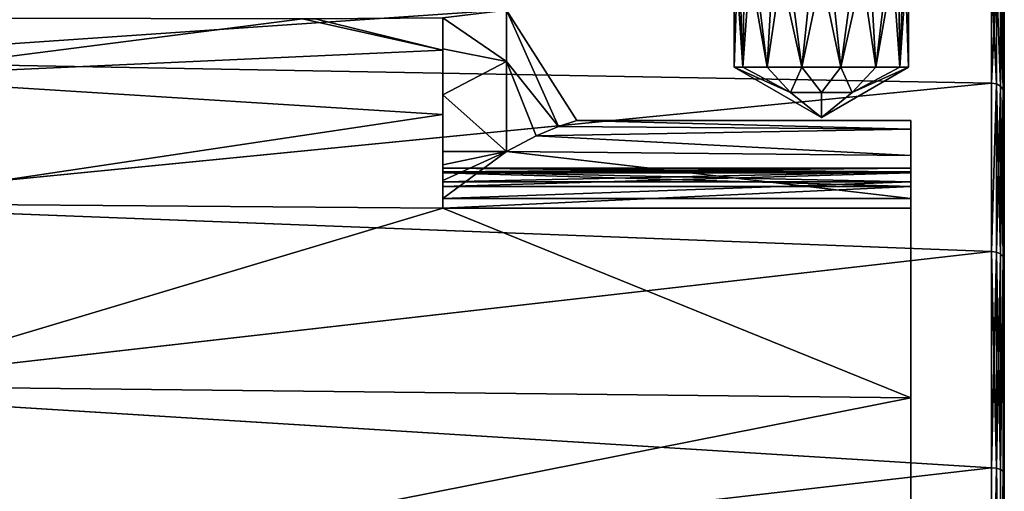
# Model space of a CAD drawing. Extents: x -62 to 87, y -98 to 342.
# Drawn here: x 64 to 87, y 8 to 19 of the extents above; entities that cross this region are included whole.
import ezdxf

# ---------------------------------------------------------------- set-up
doc = ezdxf.new("R2010")
doc.units = 0
doc.header["$MEASUREMENT"] = 0

msp = doc.modelspace()

# ---------------------------------------------------------------- linework, layer by layer
for points in [[(81.152199, 18.249208, -0.889525), (80.94915, 21.249151, -0.000008), (80.949203, 18.249208, -0.000024)], [(81.197243, 21.226654, -0.97751), (80.94915, 21.249151, -0.000008), (81.152199, 18.249208, -0.889525)], [(80.94915, 21.249151, -0.000008), (81.054153, 21.239246, 0.647591), (80.949203, 18.249208, -0.000024)], [(80.949203, 18.249208, -0.000024), (81.054153, 21.239246, 0.647591), (81.152206, 18.249201, 0.889475)], [(81.054153, 21.239246, 0.647591), (81.36235, 21.213238, 1.23449), (81.152206, 18.249201, 0.889475)], [(81.720985, 18.249203, -1.602828), (81.197243, 21.226654, -0.97751), (81.152199, 18.249208, -0.889525)], [(81.152206, 18.249201, 0.889475), (81.36235, 21.213238, 1.23449), (81.721001, 18.249187, 1.602772)], [(81.885223, 21.179243, -1.721613), (81.197243, 21.226654, -0.97751), (81.720985, 18.249203, -1.602828)], [(81.36235, 21.213238, 1.23449), (82.153435, 21.16692, 1.867385), (81.721001, 18.249187, 1.602772)], [(82.542969, 18.249187, -1.998632), (81.885223, 21.179243, -1.721613), (81.720985, 18.249203, -1.602828)], [(81.721001, 18.249187, 1.602772), (82.153435, 21.16692, 1.867385), (82.542984, 18.249168, 1.998568)], [(82.845505, 21.150526, -2.044618), (81.885223, 21.179243, -1.721613), (82.542969, 18.249187, -1.998632)], [(82.153435, 21.16692, 1.867385), (83.152519, 21.150501, 2.04458), (82.542984, 18.249168, 1.998568)], [(83.455353, 18.24917, -1.998636), (82.845505, 21.150526, -2.044618), (82.542969, 18.249187, -1.998632)], [(82.542984, 18.249168, 1.998568), (83.152519, 21.150501, 2.04458), (83.455368, 18.249151, 1.998564)], [(83.844589, 21.166906, -1.867523), (82.845505, 21.150526, -2.044618), (83.455353, 18.24917, -1.998636)], [(83.152519, 21.150501, 2.04458), (84.1129, 21.17918, 1.721675), (83.455368, 18.249151, 1.998564)], [(84.277336, 18.249153, -1.602841), (83.844589, 21.166906, -1.867523), (83.455353, 18.24917, -1.998636)], [(83.455368, 18.249151, 1.998564), (84.1129, 21.17918, 1.721675), (84.277351, 18.249138, 1.602759)], [(84.635574, 21.213186, -1.234827), (83.844589, 21.166906, -1.867523), (84.277336, 18.249153, -1.602841)], [(84.1129, 21.17918, 1.721675), (84.80098, 21.226572, 0.977472), (84.277351, 18.249138, 1.602759)], [(84.84613, 18.249138, -0.889544), (84.635574, 21.213186, -1.234827), (84.277336, 18.249153, -1.602841)], [(84.277351, 18.249138, 1.602759), (84.80098, 21.226572, 0.977472), (84.846138, 18.24913, 0.889457)], [(84.94397, 21.23918, -0.647729), (84.635574, 21.213186, -1.234827), (84.84613, 18.249138, -0.889544)], [(84.80098, 21.226572, 0.977472), (85.049072, 21.249073, -0.000029), (84.846138, 18.24913, 0.889457)], [(85.049133, 18.24913, -0.000045), (84.94397, 21.23918, -0.647729), (84.84613, 18.249138, -0.889544)], [(84.846138, 18.24913, 0.889457), (85.049072, 21.249073, -0.000029), (85.049133, 18.24913, -0.000045)], [(85.049072, 21.249073, -0.000029), (84.94397, 21.23918, -0.647729), (85.049133, 18.24913, -0.000045)], [(87.299034, 20.949036, -0.000042), (87.299789, -20.101545, -5.902552), (87.299019, 20.100481, -5.902347)], [(87.299034, 20.949036, -0.000042), (87.29985, -20.101606, 5.902048), (87.299789, -20.101545, -5.902552)], [(87.29908, 20.10042, 5.902253), (87.29985, -20.101606, 5.902048), (87.299034, 20.949036, -0.000042)], [(86.999016, 20.388281, -5.986844), (58.09959, 18.4027, -10.624906), (58.099575, 20.525534, -5.499795)], [(86.999016, 20.388281, -5.986844), (86.999039, 17.875759, -11.488656), (58.09959, 18.4027, -10.624906)], [(86.999077, 20.38822, 5.986757), (58.099632, 20.525476, 5.500005), (58.099697, 18.40259, 10.625094)], [(86.999161, 17.875641, 11.488544), (86.999077, 20.38822, 5.986757), (58.099697, 18.40259, 10.625094)], [(87.113815, 20.366379, -5.980444), (86.999039, 17.875759, -11.488656), (86.999016, 20.388281, -5.986844)], [(87.113953, 17.85644, 11.476243), (86.999077, 20.38822, 5.986757), (86.999161, 17.875641, 11.488544)], [(87.113953, 17.85644, 11.476243), (87.113876, 20.366318, 5.980356), (86.999077, 20.38822, 5.986757)], [(87.113815, 20.366379, -5.980444), (87.113838, 17.856558, -11.476357), (86.999039, 17.875759, -11.488656)], [(87.113815, 20.366379, -5.980444), (87.211136, 17.801855, -11.441158), (87.113838, 17.856558, -11.476357)], [(87.211121, 20.303978, -5.962145), (87.211136, 17.801855, -11.441158), (87.113815, 20.366379, -5.980444)], [(87.211258, 17.801737, 11.441042), (87.113876, 20.366318, 5.980356), (87.113953, 17.85644, 11.476243)], [(87.211258, 17.801737, 11.441042), (87.211182, 20.303917, 5.962055), (87.113876, 20.366318, 5.980356)], [(87.276215, 20.210579, -5.934646), (87.211136, 17.801855, -11.441158), (87.211121, 20.303978, -5.962145)], [(87.276215, 20.210579, -5.934646), (87.276237, 17.719955, -11.388558), (87.211136, 17.801855, -11.441158)], [(87.276352, 17.719837, 11.388442), (87.211182, 20.303917, 5.962055), (87.211258, 17.801737, 11.441042)], [(87.276352, 17.719837, 11.388442), (87.276276, 20.210518, 5.934554), (87.211182, 20.303917, 5.962055)], [(87.276215, 20.210579, -5.934646), (87.299019, 20.100481, -5.902347), (87.299042, 17.623455, -11.326459)], [(87.276215, 20.210579, -5.934646), (87.299042, 17.623455, -11.326459), (87.276237, 17.719955, -11.388558)], [(87.276352, 17.719837, 11.388442), (87.29908, 20.10042, 5.902253), (87.276276, 20.210518, 5.934554)], [(87.276352, 17.719837, 11.388442), (87.299156, 17.623341, 11.326341), (87.29908, 20.10042, 5.902253)], [(87.299019, 20.100481, -5.902347), (87.299789, -20.101545, -5.902552), (87.299721, -17.624466, -11.326639)], [(87.299019, 20.100481, -5.902347), (87.299385, -2.981899, -20.736963), (87.299271, 2.980986, -20.736933)], [(87.299019, 20.100481, -5.902347), (87.299271, 2.980986, -20.736933), (87.299171, 8.702268, -19.056906)], [(87.299019, 20.100481, -5.902347), (87.299171, 8.702268, -19.056906), (87.299095, 13.718555, -15.833079)], [(87.299019, 20.100481, -5.902347), (87.299095, 13.718555, -15.833079), (87.299042, 17.623455, -11.326459)], [(87.299019, 20.100481, -5.902347), (87.299721, -17.624466, -11.326639), (87.299385, -2.981899, -20.736963)], [(87.29908, 20.10042, 5.902253), (87.299484, 2.980774, 20.736666), (87.299599, -2.982111, 20.736635)], [(87.29908, 20.10042, 5.902253), (87.299599, -2.982111, 20.736635), (87.29985, -20.101606, 5.902048)], [(87.299255, 13.718393, 15.832921), (87.29908, 20.10042, 5.902253), (87.299156, 17.623341, 11.326341)], [(87.299255, 13.718393, 15.832921), (87.299484, 2.980774, 20.736666), (87.29908, 20.10042, 5.902253)], [(74.099304, 19.410929, -1.854282), (75.599289, 18.387825, -3.527395), (75.599274, 19.591791, -1.276389)], [(75.599319, 18.387791, 3.527405), (74.099327, 19.41091, 1.854318), (75.599289, 19.59178, 1.276411)], [(77.251701, 16.999304, -0.000011), (75.599274, 19.591791, -1.276389), (76.8172, 16.856627, -2.19791)], [(75.599289, 19.59178, 1.276411), (75.599274, 19.591791, -1.276389), (77.251701, 16.999304, -0.000011)], [(75.599274, 19.591791, -1.276389), (75.599289, 18.387825, -3.527395), (76.8172, 16.856627, -2.19791)], [(76.817223, 16.856604, 2.197891), (75.599289, 19.59178, 1.276411), (77.251701, 16.999304, -0.000011)], [(75.599319, 18.387791, 3.527405), (75.599289, 19.59178, 1.276411), (76.817223, 16.856604, 2.197891)], [(60.099575, 18.017452, -7.457118), (70.79937, 19.385994, -2.099966), (60.099575, 19.411198, -1.854211)], [(74.099304, 18.650164, -5.691787), (70.79937, 19.385994, -2.099966), (60.099575, 18.017452, -7.457118)], [(70.799393, 19.385971, 2.100034), (60.099651, 18.017376, 7.457282), (60.099594, 19.411179, 1.854389)], [(70.799393, 19.385971, 2.100034), (74.099358, 18.650106, 5.691813), (60.099651, 18.017376, 7.457282)], [(74.099304, 18.650164, -5.691787), (71.099365, 19.385988, -2.099967), (70.79937, 19.385994, -2.099966)], [(71.099388, 19.385965, 2.100033), (74.099358, 18.650106, 5.691813), (70.799393, 19.385971, 2.100034)], [(74.099304, 18.650164, -5.691787), (74.099304, 19.410929, -1.854282), (71.099365, 19.385988, -2.099967)], [(74.099327, 19.41091, 1.854318), (74.099358, 18.650106, 5.691813), (71.099388, 19.385965, 2.100033)], [(74.099312, 18.678949, -3.177086), (74.099304, 19.410929, -1.854282), (74.099304, 18.650164, -5.691787)], [(74.099304, 19.410929, -1.854282), (74.099312, 18.678949, -3.177086), (75.599289, 18.387825, -3.527395)], [(74.09935, 18.678915, 3.177114), (74.099358, 18.650106, 5.691813), (74.099327, 19.41091, 1.854318)], [(74.09935, 18.678915, 3.177114), (74.099327, 19.41091, 1.854318), (75.599319, 18.387791, 3.527405)], [(74.099312, 17.138708, -9.300294), (74.099304, 18.650164, -5.691787), (60.099575, 18.017452, -7.457118)], [(74.099358, 18.650106, 5.691813), (74.099411, 17.138613, 9.300305), (60.099651, 18.017376, 7.457282)], [(74.099327, 17.600275, -4.236392), (74.099312, 18.678949, -3.177086), (74.099304, 18.650164, -5.691787)], [(74.09935, 15.950416, -5.8794), (74.099304, 18.650164, -5.691787), (74.099358, 15.582526, -6.794602)], [(74.09935, 16.264505, -4.944398), (74.099304, 18.650164, -5.691787), (74.09935, 15.950416, -5.8794)], [(74.099358, 15.582526, -6.794602), (74.099304, 18.650164, -5.691787), (74.099312, 17.138708, -9.300294)], [(74.09935, 16.264505, -4.944398), (74.099327, 17.600275, -4.236392), (74.099304, 18.650164, -5.691787)], [(74.099312, 18.678949, -3.177086), (74.099327, 17.600275, -4.236392), (75.599289, 18.387825, -3.527395)], [(74.099373, 17.600233, 4.236408), (74.099358, 18.650106, 5.691813), (74.09935, 18.678915, 3.177114)], [(74.099373, 17.600233, 4.236408), (74.09935, 18.678915, 3.177114), (75.599319, 18.387791, 3.527405)], [(74.099403, 16.264456, 4.944401), (74.099358, 18.650106, 5.691813), (74.099373, 17.600233, 4.236408)], [(74.099411, 15.950355, 5.879399), (74.099358, 18.650106, 5.691813), (74.099403, 16.264456, 4.944401)], [(74.099426, 15.582458, 6.794598), (74.099358, 18.650106, 5.691813), (74.099411, 15.950355, 5.879399)], [(74.099426, 15.582458, 6.794598), (74.099411, 17.138613, 9.300305), (74.099358, 18.650106, 5.691813)], [(86.999039, 17.875759, -11.488656), (58.099632, 15.025788, -15.025923), (58.09959, 18.4027, -10.624906)], [(86.999161, 17.875641, 11.488544), (58.099697, 18.40259, 10.625094), (58.099785, 15.025634, 15.026077)], [(75.599289, 18.387825, -3.527395), (74.099327, 17.600275, -4.236392), (75.599319, 16.264475, -4.944406)], [(75.599373, 16.264425, 4.944394), (74.099373, 17.600233, 4.236408), (75.599319, 18.387791, 3.527405)], [(76.8172, 16.856627, -2.19791), (75.599289, 18.387825, -3.527395), (76.293907, 16.636847, -3.491708)], [(75.599289, 18.387825, -3.527395), (75.599319, 16.264475, -4.944406), (76.293907, 16.636847, -3.491708)], [(75.599373, 16.264425, 4.944394), (75.599319, 18.387791, 3.527405), (76.293945, 16.636812, 3.491692)], [(76.293945, 16.636812, 3.491692), (75.599319, 18.387791, 3.527405), (76.817223, 16.856604, 2.197891)], [(80.949203, 18.249208, -0.000024), (82.274399, 17.657391, 0.724767), (82.999191, 17.065594, -0.00004)], [(81.152206, 18.249201, 0.889475), (82.274399, 17.657391, 0.724767), (80.949203, 18.249208, -0.000024)], [(82.999191, 17.065594, -0.00004), (82.274391, 17.657398, -0.724833), (80.949203, 18.249208, -0.000024)], [(80.949203, 18.249208, -0.000024), (82.274391, 17.657398, -0.724833), (81.152199, 18.249208, -0.889525)], [(81.152199, 18.249208, -0.889525), (82.274391, 17.657398, -0.724833), (81.720985, 18.249203, -1.602828)], [(81.721001, 18.249187, 1.602772), (82.274399, 17.657391, 0.724767), (81.152206, 18.249201, 0.889475)], [(81.720985, 18.249203, -1.602828), (82.274391, 17.657398, -0.724833), (82.542969, 18.249187, -1.998632)], [(82.542984, 18.249168, 1.998568), (82.274399, 17.657391, 0.724767), (81.721001, 18.249187, 1.602772)], [(82.542969, 18.249187, -1.998632), (82.274391, 17.657398, -0.724833), (82.999176, 17.657387, -1.025037)], [(82.542984, 18.249168, 1.998568), (82.999184, 17.657375, 1.024963), (82.274399, 17.657391, 0.724767)], [(82.542969, 18.249187, -1.998632), (82.999176, 17.657387, -1.025037), (83.455353, 18.24917, -1.998636)], [(83.455368, 18.249151, 1.998564), (82.999184, 17.657375, 1.024963), (82.542984, 18.249168, 1.998568)], [(83.455353, 18.24917, -1.998636), (82.999176, 17.657387, -1.025037), (83.723961, 17.65737, -0.724841)], [(83.455368, 18.249151, 1.998564), (83.723969, 17.657362, 0.724759), (82.999184, 17.657375, 1.024963)], [(82.999191, 17.065594, -0.00004), (83.723969, 17.657362, 0.724759), (85.049133, 18.24913, -0.000045)], [(85.049133, 18.24913, -0.000045), (83.723961, 17.65737, -0.724841), (82.999191, 17.065594, -0.00004)], [(83.455353, 18.24917, -1.998636), (83.723961, 17.65737, -0.724841), (84.277336, 18.249153, -1.602841)], [(84.277351, 18.249138, 1.602759), (83.723969, 17.657362, 0.724759), (83.455368, 18.249151, 1.998564)], [(84.277336, 18.249153, -1.602841), (83.723961, 17.65737, -0.724841), (84.84613, 18.249138, -0.889544)], [(84.84613, 18.249138, -0.889544), (83.723961, 17.65737, -0.724841), (85.049133, 18.24913, -0.000045)], [(84.846138, 18.24913, 0.889457), (83.723969, 17.657362, 0.724759), (84.277351, 18.249138, 1.602759)], [(85.049133, 18.24913, -0.000045), (83.723969, 17.657362, 0.724759), (84.846138, 18.24913, 0.889457)], [(86.999039, 17.875759, -11.488656), (86.999092, 13.915058, -16.059776), (58.099632, 15.025788, -15.025923)], [(86.999252, 13.914894, 16.059624), (86.999161, 17.875641, 11.488544), (58.099785, 15.025634, 15.026077)], [(60.099606, 15.044036, -12.406333), (74.099312, 17.138708, -9.300294), (60.099575, 18.017452, -7.457118)], [(60.099651, 18.017376, 7.457282), (74.099411, 17.138613, 9.300305), (60.099735, 15.043908, 12.406466)], [(87.113838, 17.856558, -11.476357), (86.999092, 13.915058, -16.059776), (86.999039, 17.875759, -11.488656)], [(87.113838, 17.856558, -11.476357), (87.113892, 13.900055, -16.042479), (86.999092, 13.915058, -16.059776)], [(87.113953, 17.85644, 11.476243), (86.999161, 17.875641, 11.488544), (86.999252, 13.914894, 16.059624)], [(87.114052, 13.899891, 16.042322), (87.113953, 17.85644, 11.476243), (86.999252, 13.914894, 16.059624)], [(87.211136, 17.801855, -11.441158), (87.113892, 13.900055, -16.042479), (87.113838, 17.856558, -11.476357)], [(87.211349, 13.85729, 15.993222), (87.113953, 17.85644, 11.476243), (87.114052, 13.899891, 16.042322)], [(87.211349, 13.85729, 15.993222), (87.211258, 17.801737, 11.441042), (87.113953, 17.85644, 11.476243)], [(74.099327, 17.600275, -4.236392), (74.09935, 16.264505, -4.944398), (75.599319, 16.264475, -4.944406)], [(74.099403, 16.264456, 4.944401), (74.099373, 17.600233, 4.236408), (75.599373, 16.264425, 4.944394)], [(82.999176, 17.657387, -1.025037), (82.274391, 17.657398, -0.724833), (82.999191, 17.065594, -0.00004)], [(82.274399, 17.657391, 0.724767), (82.999184, 17.657375, 1.024963), (82.999191, 17.065594, -0.00004)], [(83.723961, 17.65737, -0.724841), (82.999176, 17.657387, -1.025037), (82.999191, 17.065594, -0.00004)], [(82.999184, 17.657375, 1.024963), (83.723969, 17.657362, 0.724759), (82.999191, 17.065594, -0.00004)], [(87.211136, 17.801855, -11.441158), (87.211189, 13.857454, -15.993379), (87.113892, 13.900055, -16.042479)], [(87.276237, 17.719955, -11.388558), (87.211189, 13.857454, -15.993379), (87.211136, 17.801855, -11.441158)], [(87.276237, 17.719955, -11.388558), (87.276291, 13.793755, -15.919779), (87.211189, 13.857454, -15.993379)], [(87.276451, 13.793592, 15.919621), (87.211258, 17.801737, 11.441042), (87.211349, 13.85729, 15.993222)], [(87.276451, 13.793592, 15.919621), (87.276352, 17.719837, 11.388442), (87.211258, 17.801737, 11.441042)], [(87.276237, 17.719955, -11.388558), (87.299095, 13.718555, -15.833079), (87.276291, 13.793755, -15.919779)], [(87.276237, 17.719955, -11.388558), (87.299042, 17.623455, -11.326459), (87.299095, 13.718555, -15.833079)], [(87.276352, 17.719837, 11.388442), (87.299255, 13.718393, 15.832921), (87.299156, 17.623341, 11.326341)], [(87.276451, 13.793592, 15.919621), (87.299255, 13.718393, 15.832921), (87.276352, 17.719837, 11.388442)], [(74.099335, 14.937367, -12.534406), (74.099312, 17.138708, -9.300294), (60.099606, 15.044036, -12.406333)], [(74.099411, 17.138613, 9.300305), (74.099464, 14.93724, 12.534394), (60.099735, 15.043908, 12.406466)], [(74.09935, 15.551736, -8.392302), (74.099312, 17.138708, -9.300294), (74.099342, 15.791934, -9.161501)], [(74.099342, 15.791934, -9.161501), (74.099312, 17.138708, -9.300294), (74.099335, 15.873137, -9.963201)], [(74.099335, 15.873137, -9.963201), (74.099312, 17.138708, -9.300294), (74.099335, 15.765344, -10.885701)], [(74.099335, 15.765344, -10.885701), (74.099312, 17.138708, -9.300294), (74.099335, 15.447655, -11.758403)], [(74.09935, 15.551736, -8.392302), (74.099358, 15.582526, -6.794602), (74.099312, 17.138708, -9.300294)], [(74.099312, 17.138708, -9.300294), (74.099335, 14.937367, -12.534406), (74.099335, 15.447655, -11.758403)], [(74.099434, 15.873036, 9.963199), (74.099411, 17.138613, 9.300305), (74.099434, 15.791841, 9.161499)], [(74.099434, 15.791841, 9.161499), (74.099411, 17.138613, 9.300305), (74.099434, 15.55165, 8.392298)], [(74.099434, 15.55165, 8.392298), (74.099411, 17.138613, 9.300305), (74.099426, 15.582458, 6.794598)], [(74.099434, 15.873036, 9.963199), (74.099442, 15.765233, 10.885699), (74.099411, 17.138613, 9.300305)], [(74.099442, 15.765233, 10.885699), (74.099457, 15.447535, 11.758397), (74.099411, 17.138613, 9.300305)], [(74.099464, 14.93724, 12.534394), (74.099411, 17.138613, 9.300305), (74.099457, 15.447535, 11.758397)], [(76.8172, 16.856627, -2.19791), (85.099144, 16.79167, -2.648052), (77.251701, 16.999304, -0.000011)], [(77.251701, 16.999304, -0.000011), (85.099167, 16.791643, 2.647948), (76.817223, 16.856604, 2.197891)], [(85.099152, 16.999151, -0.000051), (85.099167, 16.791643, 2.647948), (77.251701, 16.999304, -0.000011)], [(85.099144, 16.79167, -2.648052), (85.099152, 16.999151, -0.000051), (77.251701, 16.999304, -0.000011)], [(85.099319, 7.999326, -0.000097), (85.099152, 16.999151, -0.000051), (85.099144, 16.79167, -2.648052)], [(85.099319, 7.999326, -0.000097), (85.099167, 16.791643, 2.647948), (85.099152, 16.999151, -0.000051)], [(76.293907, 16.636847, -3.491708), (85.099144, 16.79167, -2.648052), (76.8172, 16.856627, -2.19791)], [(85.099136, 16.174295, -5.231355), (85.099144, 16.79167, -2.648052), (76.293907, 16.636847, -3.491708)], [(76.817223, 16.856604, 2.197891), (85.099167, 16.791643, 2.647948), (76.293945, 16.636812, 3.491692)], [(85.099167, 16.791643, 2.647948), (85.099197, 16.174242, 5.231245), (76.293945, 16.636812, 3.491692)], [(85.099319, 7.207159, -3.471201), (85.099144, 16.79167, -2.648052), (85.099136, 16.174295, -5.231355)], [(85.099319, 7.999326, -0.000097), (85.099144, 16.79167, -2.648052), (85.099319, 7.207159, -3.471201)], [(85.099358, 7.207124, 3.470999), (85.099167, 16.791643, 2.647948), (85.099319, 7.999326, -0.000097)], [(85.099358, 7.207124, 3.470999), (85.099197, 16.174242, 5.231245), (85.099167, 16.791643, 2.647948)], [(75.599319, 16.264475, -4.944406), (85.099136, 16.174295, -5.231355), (76.293907, 16.636847, -3.491708)], [(76.293945, 16.636812, 3.491692), (85.099197, 16.174242, 5.231245), (75.599373, 16.264425, 4.944394)], [(74.09935, 15.950416, -5.8794), (75.599319, 16.264475, -4.944406), (74.09935, 16.264505, -4.944398)], [(74.099358, 15.582526, -6.794602), (75.599319, 16.264475, -4.944406), (74.09935, 15.950416, -5.8794)], [(74.099358, 15.162239, -7.686904), (75.599319, 16.264475, -4.944406), (74.099358, 15.582526, -6.794602)], [(74.099358, 15.162239, -7.686904), (85.099144, 15.162027, -7.686961), (75.599319, 16.264475, -4.944406)], [(74.099403, 16.264456, 4.944401), (75.599373, 16.264425, 4.944394), (74.099411, 15.950355, 5.879399)], [(75.599373, 16.264425, 4.944394), (74.099426, 15.582458, 6.794598), (74.099411, 15.950355, 5.879399)], [(75.599373, 16.264425, 4.944394), (74.099442, 15.162161, 7.686896), (74.099426, 15.582458, 6.794598)], [(75.599373, 16.264425, 4.944394), (85.099228, 15.161949, 7.68684), (74.099442, 15.162161, 7.686896)], [(85.099144, 15.162027, -7.686961), (85.099136, 16.174295, -5.231355), (75.599319, 16.264475, -4.944406)], [(85.099197, 16.174242, 5.231245), (85.099228, 15.161949, 7.68684), (75.599373, 16.264425, 4.944394)], [(85.099319, 7.207159, -3.471201), (85.099136, 16.174295, -5.231355), (85.099144, 15.162027, -7.686961)], [(85.099358, 7.207124, 3.470999), (85.099228, 15.161949, 7.68684), (85.099197, 16.174242, 5.231245)], [(74.099335, 15.873137, -9.963201), (74.099335, 15.765344, -10.885701), (85.099121, 15.872926, -9.963257)], [(85.099129, 15.791722, -9.161557), (74.099335, 15.873137, -9.963201), (85.099121, 15.872926, -9.963257)], [(74.099342, 15.791934, -9.161501), (74.099335, 15.873137, -9.963201), (85.099129, 15.791722, -9.161557)], [(85.099121, 15.872926, -9.963257), (74.099335, 15.765344, -10.885701), (85.099121, 15.765132, -10.885757)], [(74.099335, 15.765344, -10.885701), (74.099335, 15.447655, -11.758403), (85.099121, 15.765132, -10.885757)], [(85.099121, 15.765132, -10.885757), (74.099335, 15.447655, -11.758403), (85.099121, 15.447443, -11.758459)], [(85.099136, 15.551524, -8.392358), (74.099342, 15.791934, -9.161501), (85.099129, 15.791722, -9.161557)], [(74.09935, 15.551736, -8.392302), (74.099342, 15.791934, -9.161501), (85.099136, 15.551524, -8.392358)], [(74.099434, 15.873036, 9.963199), (74.099434, 15.791841, 9.161499), (85.099228, 15.872825, 9.963142)], [(85.099228, 15.765021, 10.885643), (74.099434, 15.873036, 9.963199), (85.099228, 15.872825, 9.963142)], [(74.099442, 15.765233, 10.885699), (74.099434, 15.873036, 9.963199), (85.099228, 15.765021, 10.885643)], [(85.099228, 15.872825, 9.963142), (74.099434, 15.791841, 9.161499), (85.09922, 15.791629, 9.161443)], [(74.099434, 15.791841, 9.161499), (74.099434, 15.55165, 8.392298), (85.09922, 15.791629, 9.161443)], [(85.09922, 15.791629, 9.161443), (74.099434, 15.55165, 8.392298), (85.09922, 15.551438, 8.392241)], [(85.099243, 15.447323, 11.758341), (74.099442, 15.765233, 10.885699), (85.099228, 15.765021, 10.885643)], [(74.099457, 15.447535, 11.758397), (74.099442, 15.765233, 10.885699), (85.099243, 15.447323, 11.758341)], [(85.099121, 15.765132, -10.885757), (85.099129, 15.791722, -9.161557), (85.099121, 15.872926, -9.963257)], [(85.099121, 15.765132, -10.885757), (85.099144, 15.162027, -7.686961), (85.099129, 15.791722, -9.161557)], [(85.099121, 14.937156, -12.534462), (85.099121, 15.765132, -10.885757), (85.099121, 15.447443, -11.758459)], [(85.099121, 14.937156, -12.534462), (85.099144, 15.162027, -7.686961), (85.099121, 15.765132, -10.885757)], [(85.099129, 15.791722, -9.161557), (85.099144, 15.162027, -7.686961), (85.099136, 15.551524, -8.392358)], [(85.09922, 15.791629, 9.161443), (85.099228, 15.765021, 10.885643), (85.099228, 15.872825, 9.963142)], [(85.099228, 15.161949, 7.68684), (85.09922, 15.791629, 9.161443), (85.09922, 15.551438, 8.392241)], [(85.09922, 15.791629, 9.161443), (85.099243, 15.447323, 11.758341), (85.099228, 15.765021, 10.885643)], [(85.099228, 15.161949, 7.68684), (85.099243, 15.447323, 11.758341), (85.09922, 15.791629, 9.161443)], [(74.099358, 15.162239, -7.686904), (74.099358, 15.582526, -6.794602), (74.09935, 15.551736, -8.392302)], [(74.099358, 15.162239, -7.686904), (74.09935, 15.551736, -8.392302), (85.099136, 15.551524, -8.392358)], [(85.099144, 15.162027, -7.686961), (74.099358, 15.162239, -7.686904), (85.099136, 15.551524, -8.392358)], [(74.099442, 15.162161, 7.686896), (74.099434, 15.55165, 8.392298), (74.099426, 15.582458, 6.794598)], [(74.099434, 15.55165, 8.392298), (74.099442, 15.162161, 7.686896), (85.09922, 15.551438, 8.392241)], [(85.09922, 15.551438, 8.392241), (74.099442, 15.162161, 7.686896), (85.099228, 15.161949, 7.68684)], [(74.099335, 15.447655, -11.758403), (74.099335, 14.937367, -12.534406), (85.099121, 15.447443, -11.758459)], [(85.099121, 15.447443, -11.758459), (74.099335, 14.937367, -12.534406), (85.099121, 14.937156, -12.534462)], [(74.099464, 14.93724, 12.534394), (74.099457, 15.447535, 11.758397), (85.099243, 15.447323, 11.758341)], [(85.099258, 14.937028, 12.534338), (74.099464, 14.93724, 12.534394), (85.099243, 15.447323, 11.758341)], [(85.099228, 15.161949, 7.68684), (85.099258, 14.937028, 12.534338), (85.099243, 15.447323, 11.758341)], [(85.09935, 4.987316, -6.254813), (85.099144, 15.162027, -7.686961), (85.099121, 14.937156, -12.534462)], [(85.099319, 7.207159, -3.471201), (85.099144, 15.162027, -7.686961), (85.09935, 4.987316, -6.254813)], [(85.099411, 4.987252, 6.254588), (85.099228, 15.161949, 7.68684), (85.099358, 7.207124, 3.470999)], [(85.099411, 4.987252, 6.254588), (85.099258, 14.937028, 12.534338), (85.099228, 15.161949, 7.68684)], [(86.999092, 13.915058, -16.059776), (58.099701, 10.62489, -18.402945), (58.099632, 15.025788, -15.025923)], [(86.999252, 13.914894, 16.059624), (58.099785, 15.025634, 15.026077), (58.099888, 10.624701, 18.403055)], [(60.09967, 10.751738, -16.267956), (74.099335, 14.937367, -12.534406), (60.099606, 15.044036, -12.406333)], [(85.09919, 10.476662, -16.446184), (74.099335, 14.937367, -12.534406), (60.09967, 10.751738, -16.267956)], [(74.099464, 14.93724, 12.534394), (60.099838, 10.751572, 16.268044), (60.099735, 15.043908, 12.406466)], [(74.099464, 14.93724, 12.534394), (85.099358, 10.476494, 16.446016), (60.099838, 10.751572, 16.268044)], [(85.09919, 10.476662, -16.446184), (85.099121, 14.937156, -12.534462), (74.099335, 14.937367, -12.534406)], [(85.099258, 14.937028, 12.534338), (85.099358, 10.476494, 16.446016), (74.099464, 14.93724, 12.534394)], [(85.09935, 4.987316, -6.254813), (85.099121, 14.937156, -12.534462), (85.09919, 10.476662, -16.446184)], [(85.099358, 10.476494, 16.446016), (85.099258, 14.937028, 12.534338), (85.099411, 4.987252, 6.254588)], [(86.999092, 13.915058, -16.059776), (86.999176, 8.826973, -19.329803), (58.099701, 10.62489, -18.402945)], [(86.999374, 8.826775, 19.329597), (86.999252, 13.914894, 16.059624), (58.099888, 10.624701, 18.403055)], [(87.113892, 13.900055, -16.042479), (86.999176, 8.826973, -19.329803), (86.999092, 13.915058, -16.059776)], [(87.113892, 13.900055, -16.042479), (87.113968, 8.817471, -19.309004), (86.999176, 8.826973, -19.329803)], [(87.114166, 8.817272, 19.308798), (86.999252, 13.914894, 16.059624), (86.999374, 8.826775, 19.329597)], [(87.114166, 8.817272, 19.308798), (87.114052, 13.899891, 16.042322), (86.999252, 13.914894, 16.059624)], [(87.211189, 13.857454, -15.993379), (87.113968, 8.817471, -19.309004), (87.113892, 13.900055, -16.042479)], [(87.211472, 8.790272, 19.249695), (87.211349, 13.85729, 15.993222), (87.114052, 13.899891, 16.042322)], [(87.211472, 8.790272, 19.249695), (87.114052, 13.899891, 16.042322), (87.114166, 8.817272, 19.308798)], [(87.211189, 13.857454, -15.993379), (87.211273, 8.790468, -19.249905), (87.113968, 8.817471, -19.309004)], [(87.276291, 13.793755, -15.919779), (87.211273, 8.790468, -19.249905), (87.211189, 13.857454, -15.993379)], [(87.276291, 13.793755, -15.919779), (87.276367, 8.749968, -19.161304), (87.211273, 8.790468, -19.249905)], [(87.211472, 8.790272, 19.249695), (87.276451, 13.793592, 15.919621), (87.211349, 13.85729, 15.993222)], [(87.276566, 8.749771, 19.161095), (87.276451, 13.793592, 15.919621), (87.211472, 8.790272, 19.249695)], [(87.276291, 13.793755, -15.919779), (87.299095, 13.718555, -15.833079), (87.276367, 8.749968, -19.161304)], [(87.276367, 8.749968, -19.161304), (87.299095, 13.718555, -15.833079), (87.299171, 8.702268, -19.056906)], [(87.276566, 8.749771, 19.161095), (87.299255, 13.718393, 15.832921), (87.276451, 13.793592, 15.919621)], [(87.276566, 8.749771, 19.161095), (87.299362, 8.702073, 19.056696), (87.299255, 13.718393, 15.832921)], [(87.299255, 13.718393, 15.832921), (87.299362, 8.702073, 19.056696), (87.299484, 2.980774, 20.736666)], [(60.099758, 5.516851, -18.703283), (85.09919, 10.476662, -16.446184), (60.09967, 10.751738, -16.267956)], [(60.099838, 10.751572, 16.268044), (85.099358, 10.476494, 16.446016), (60.099949, 5.516659, 18.703318)], [(86.999176, 8.826973, -19.329803), (58.099789, 5.499899, -20.525871), (58.099701, 10.62489, -18.402945)], [(86.999374, 8.826775, 19.329597), (58.099888, 10.624701, 18.403055), (58.099998, 5.499689, 20.525928)], [(85.099281, 5.046479, -18.835712), (85.09919, 10.476662, -16.446184), (60.099758, 5.516851, -18.703283)], [(85.099358, 10.476494, 16.446016), (85.09948, 5.046287, 18.835487), (60.099949, 5.516659, 18.703318)], [(85.099403, 1.779686, -7.799529), (85.09919, 10.476662, -16.446184), (85.099281, 5.046479, -18.835712)], [(85.099403, 1.779686, -7.799529), (85.09935, 4.987316, -6.254813), (85.09919, 10.476662, -16.446184)], [(85.09948, 5.046287, 18.835487), (85.099358, 10.476494, 16.446016), (85.099487, 1.779606, 7.799271)], [(85.099487, 1.779606, 7.799271), (85.099358, 10.476494, 16.446016), (85.099411, 4.987252, 6.254588)], [(86.999176, 8.826973, -19.329803), (86.999275, 3.023693, -21.033833), (58.099789, 5.499899, -20.525871)], [(86.999489, 3.023478, 21.033569), (86.999374, 8.826775, 19.329597), (58.099998, 5.499689, 20.525928)], [(87.113968, 8.817471, -19.309004), (86.999275, 3.023693, -21.033833), (86.999176, 8.826973, -19.329803)], [(87.113968, 8.817471, -19.309004), (87.114075, 3.020391, -21.011234), (86.999275, 3.023693, -21.033833)], [(87.114166, 8.817272, 19.308798), (86.999374, 8.826775, 19.329597), (86.999489, 3.023478, 21.033569)], [(87.114288, 3.020176, 21.010967), (87.114166, 8.817272, 19.308798), (86.999489, 3.023478, 21.033569)], [(87.113968, 8.817471, -19.309004), (87.211372, 3.011189, -20.946833), (87.114075, 3.020391, -21.011234)], [(87.211273, 8.790468, -19.249905), (87.211372, 3.011189, -20.946833), (87.113968, 8.817471, -19.309004)], [(87.211586, 3.010974, 20.946566), (87.211472, 8.790272, 19.249695), (87.114166, 8.817272, 19.308798)], [(87.211586, 3.010974, 20.946566), (87.114166, 8.817272, 19.308798), (87.114288, 3.020176, 21.010967)], [(87.276367, 8.749968, -19.161304), (87.211372, 3.011189, -20.946833), (87.211273, 8.790468, -19.249905)], [(87.276367, 8.749968, -19.161304), (87.276474, 2.997288, -20.850534), (87.211372, 3.011189, -20.946833)], [(87.211586, 3.010974, 20.946566), (87.276566, 8.749771, 19.161095), (87.211472, 8.790272, 19.249695)], [(87.276688, 2.997074, 20.850267), (87.276566, 8.749771, 19.161095), (87.211586, 3.010974, 20.946566)], [(87.276367, 8.749968, -19.161304), (87.299271, 2.980986, -20.736933), (87.276474, 2.997288, -20.850534)], [(87.276367, 8.749968, -19.161304), (87.299171, 8.702268, -19.056906), (87.299271, 2.980986, -20.736933)], [(87.276566, 8.749771, 19.161095), (87.299484, 2.980774, 20.736666), (87.299362, 8.702073, 19.056696)], [(87.276688, 2.997074, 20.850267), (87.299484, 2.980774, 20.736666), (87.276566, 8.749771, 19.161095)]]:
    msp.add_3dface(points)

doc.saveas('drawing.dxf')
